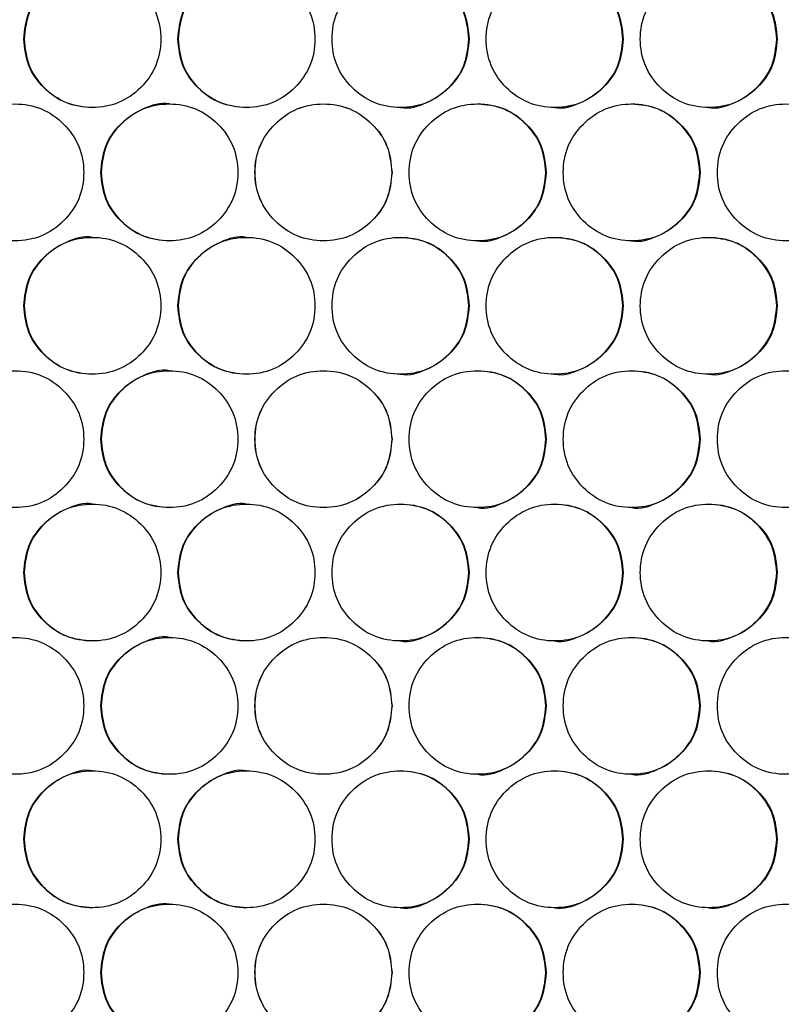
# Model space of a CAD drawing. Units: millimetres. Extents: x -732 to 1665, y -1450 to 887.
# Drawn here: x 150 to 217, y -634 to -548 of the extents above; entities that cross this region are included whole.
import ezdxf

# ---------------------------------------------------------------- set-up
doc = ezdxf.new("R2010")
doc.units = ezdxf.units.MM

msp = doc.modelspace()

# ---------------------------------------------------------------- linework, layer by layer
at = {"color": 7, "linetype": 'Continuous', "lineweight": 25}
for points, knots in [([(150.728, -549.345), (150.808, -550.134), (150.969, -551.714), (152.397, -553.685), (154.356, -555.065), (156.731, -555.484), (159.101, -555.065), (161.075, -553.686), (162.455, -551.714), (162.874, -549.345), (162.455, -546.975), (161.075, -545.003), (159.102, -543.624), (156.731, -543.205), (154.357, -543.624), (152.397, -545.004), (150.97, -546.975), (150.809, -548.555), (150.728, -549.345)], [0, 0, 0, 0, 0.062455, 0.124925, 0.187469, 0.249979, 0.312535, 0.375033, 0.437539, 0.499987, 0.562484, 0.624942, 0.68749, 0.749996, 0.812559, 0.875051, 0.937535, 1, 1, 1, 1]), ([(156.758, -543.345), (156.757, -543.345), (155.989, -543.2), (154.374, -543.691), (152.429, -544.986), (151.002, -546.98), (150.841, -548.556), (150.76, -549.345)], [0, 0, 0, 0, 0.000189, 0.250247, 0.500105, 0.750049, 1, 1, 1, 1]), ([(164.235, -549.345), (164.316, -550.134), (164.476, -551.714), (165.904, -553.685), (167.864, -555.065), (170.239, -555.484), (172.609, -555.065), (174.583, -553.686), (175.963, -551.714), (176.382, -549.345), (175.963, -546.975), (174.583, -545.003), (172.61, -543.624), (170.239, -543.205), (167.865, -543.624), (165.904, -545.004), (164.478, -546.975), (164.316, -548.555), (164.235, -549.345)], [0, 0, 0, 0, 0.062455, 0.124925, 0.187469, 0.249979, 0.312535, 0.375033, 0.437539, 0.499987, 0.562483, 0.624942, 0.68749, 0.749996, 0.812559, 0.875051, 0.937535, 1, 1, 1, 1]), ([(170.249, -543.345), (170.249, -543.345), (169.479, -543.201), (167.865, -543.69), (165.92, -544.986), (164.492, -546.98), (164.331, -548.556), (164.251, -549.345)], [0, 0, 0, 0, 0.000191, 0.250247, 0.500106, 0.750049, 1, 1, 1, 1]), ([(189.751, -549.345), (189.67, -548.555), (189.509, -546.976), (188.082, -545.004), (186.122, -543.624), (183.747, -543.205), (181.376, -543.624), (179.403, -545.003), (178.023, -546.975), (177.604, -549.345), (178.023, -551.714), (179.403, -553.686), (181.376, -555.065), (183.747, -555.484), (186.121, -555.065), (188.081, -553.686), (189.508, -551.714), (189.67, -550.134), (189.751, -549.345)], [0, 0, 0, 0, 0.062454, 0.124925, 0.187469, 0.249979, 0.312534, 0.375032, 0.437538, 0.499987, 0.562483, 0.624941, 0.687489, 0.749995, 0.812558, 0.87505, 0.937535, 1, 1, 1, 1]), ([(189.735, -549.345), (189.655, -548.554), (189.494, -546.974), (188.068, -545.014), (186.111, -543.587), (184.53, -543.425), (183.74, -543.345)], [0, 0, 0, 0, 0.250002, 0.499988, 0.750148, 1, 1, 1, 1]), ([(203.258, -549.345), (203.177, -548.555), (203.017, -546.976), (201.589, -545.004), (199.629, -543.624), (197.254, -543.205), (194.884, -543.624), (192.911, -545.003), (191.531, -546.975), (191.112, -549.345), (191.531, -551.714), (192.911, -553.686), (194.884, -555.065), (197.255, -555.484), (199.629, -555.065), (201.589, -553.686), (203.015, -551.714), (203.177, -550.134), (203.258, -549.345)], [0, 0, 0, 0, 0.062454, 0.124925, 0.187469, 0.249979, 0.312534, 0.375032, 0.437538, 0.499987, 0.562483, 0.624941, 0.687489, 0.749995, 0.812558, 0.87505, 0.937534, 1, 1, 1, 1]), ([(203.226, -549.345), (203.145, -548.554), (202.985, -546.974), (201.559, -545.014), (199.602, -543.587), (198.021, -543.425), (197.232, -543.345)], [0, 0, 0, 0, 0.250002, 0.499988, 0.750148, 1, 1, 1, 1]), ([(216.763, -549.345), (216.683, -548.555), (216.522, -546.976), (215.095, -545.004), (213.135, -543.624), (210.761, -543.205), (208.391, -543.624), (206.418, -545.003), (205.038, -546.975), (204.619, -549.345), (205.038, -551.714), (206.418, -553.686), (208.391, -555.065), (210.761, -555.484), (213.135, -555.065), (215.095, -553.686), (216.521, -551.714), (216.683, -550.134), (216.763, -549.345)], [0, 0, 0, 0, 0.062454, 0.124925, 0.187469, 0.249979, 0.312534, 0.375032, 0.437538, 0.499987, 0.562483, 0.624941, 0.687489, 0.749995, 0.812558, 0.87505, 0.937534, 1, 1, 1, 1]), ([(216.714, -549.345), (216.634, -548.554), (216.473, -546.974), (215.048, -545.014), (213.091, -543.587), (211.511, -543.425), (210.721, -543.345)], [0, 0, 0, 0, 0.250002, 0.499987, 0.750148, 1, 1, 1, 1]), ([(150.76, -549.345), (150.841, -550.135), (151.001, -551.716), (152.427, -553.675), (154.384, -555.102), (155.964, -555.264), (156.754, -555.344)], [0, 0, 0, 0, 0.250004, 0.499986, 0.750148, 1, 1, 1, 1]), ([(164.251, -549.345), (164.331, -550.135), (164.492, -551.716), (165.917, -553.675), (167.875, -555.102), (169.455, -555.264), (170.245, -555.344)], [0, 0, 0, 0, 0.2500044, 0.4999867, 0.7501483, 1, 1, 1, 1]), ([(183.737, -555.344), (183.737, -555.344), (184.506, -555.489), (186.121, -554.998), (188.066, -553.703), (189.493, -551.709), (189.654, -550.133), (189.735, -549.345)], [0, 0, 0, 0, 0.000189, 0.250246, 0.500104, 0.750047, 1, 1, 1, 1]), ([(197.228, -555.344), (197.228, -555.344), (197.997, -555.488), (199.611, -554.999), (201.556, -553.703), (202.984, -551.709), (203.145, -550.133), (203.226, -549.345)], [0, 0, 0, 0, 0.000191, 0.250247, 0.500104, 0.750047, 1, 1, 1, 1]), ([(210.718, -555.344), (210.718, -555.344), (211.487, -555.488), (213.101, -554.999), (215.045, -553.703), (216.473, -551.709), (216.634, -550.133), (216.714, -549.345)], [0, 0, 0, 0, 0.000191, 0.250248, 0.500105, 0.750047, 1, 1, 1, 1]), ([(163.503, -555.034), (163.503, -555.033), (162.734, -554.89), (161.12, -555.379), (159.175, -556.675), (157.747, -558.669), (157.586, -560.245), (157.505, -561.033)], [0, 0, 0, 0, 0.000191, 0.250247, 0.500104, 0.750047, 1, 1, 1, 1]), ([(143.975, -561.033), (144.055, -561.823), (144.216, -563.402), (145.644, -565.374), (147.603, -566.754), (149.978, -567.173), (152.348, -566.754), (154.321, -565.374), (155.701, -563.403), (156.12, -561.033), (155.701, -558.664), (154.321, -556.692), (152.348, -555.312), (149.978, -554.894), (147.604, -555.313), (145.644, -556.692), (144.217, -558.664), (144.056, -560.244), (143.975, -561.033)], [0, 0, 0, 0, 0.062454, 0.124925, 0.187469, 0.249978, 0.312534, 0.375032, 0.437538, 0.499986, 0.562483, 0.624941, 0.687489, 0.749995, 0.812558, 0.87505, 0.937535, 1, 1, 1, 1]), ([(157.481, -561.033), (157.562, -561.823), (157.723, -563.402), (159.15, -565.374), (161.11, -566.754), (163.485, -567.173), (165.855, -566.754), (167.829, -565.374), (169.209, -563.403), (169.628, -561.033), (169.209, -558.664), (167.829, -556.692), (165.856, -555.312), (163.485, -554.894), (161.111, -555.313), (159.15, -556.692), (157.724, -558.664), (157.562, -560.244), (157.481, -561.033)], [0, 0, 0, 0, 0.062454, 0.124925, 0.187469, 0.249979, 0.312534, 0.375032, 0.437538, 0.499987, 0.562483, 0.624941, 0.687489, 0.749995, 0.812558, 0.87505, 0.937535, 1, 1, 1, 1]), ([(182.997, -561.033), (182.916, -560.244), (182.755, -558.664), (181.327, -556.693), (179.368, -555.313), (176.992, -554.894), (174.622, -555.312), (172.649, -556.692), (171.269, -558.664), (170.849, -561.033), (171.268, -563.402), (172.649, -565.374), (174.622, -566.754), (176.993, -567.173), (179.367, -566.754), (181.327, -565.374), (182.754, -563.402), (182.916, -561.823), (182.997, -561.033)], [0, 0, 0, 0, 0.062455, 0.124925, 0.187469, 0.24998, 0.312535, 0.375033, 0.437539, 0.499987, 0.562483, 0.624942, 0.68749, 0.749996, 0.812559, 0.875051, 0.937535, 1, 1, 1, 1]), ([(182.989, -561.033), (182.909, -560.244), (182.748, -558.665), (181.323, -556.693), (179.365, -555.313), (176.992, -554.894), (174.625, -555.312), (172.654, -556.692), (171.276, -558.664), (170.857, -561.033), (171.275, -563.402), (172.654, -565.374), (174.624, -566.754), (176.993, -567.173), (179.365, -566.754), (181.322, -565.374), (182.747, -563.402), (182.908, -561.823), (182.989, -561.033)], [0, 0, 0, 0, 0.062491, 0.124975, 0.187505, 0.24998, 0.312499, 0.374983, 0.437503, 0.499987, 0.562519, 0.624992, 0.687525, 0.749996, 0.812523, 0.875001, 0.937499, 1, 1, 1, 1]), ([(196.504, -561.033), (196.424, -560.244), (196.263, -558.664), (194.835, -556.693), (192.876, -555.313), (190.501, -554.894), (188.13, -555.312), (186.157, -556.692), (184.777, -558.664), (184.358, -561.033), (184.777, -563.402), (186.157, -565.374), (188.13, -566.754), (190.501, -567.173), (192.875, -566.754), (194.835, -565.374), (196.262, -563.402), (196.424, -561.823), (196.504, -561.033)], [0, 0, 0, 0, 0.0624547, 0.1249255, 0.1874694, 0.2499793, 0.3125347, 0.3750329, 0.4375389, 0.4999872, 0.5624835, 0.6249421, 0.6874897, 0.7499962, 0.8125593, 0.8750507, 0.9375352, 1, 1, 1, 1]), ([(196.48, -561.033), (196.4, -560.243), (196.239, -558.662), (194.814, -556.703), (192.857, -555.276), (191.276, -555.114), (190.486, -555.033)], [0, 0, 0, 0, 0.250004, 0.499986, 0.750148, 1, 1, 1, 1]), ([(210.011, -561.033), (209.931, -560.244), (209.77, -558.664), (208.342, -556.693), (206.383, -555.313), (204.008, -554.894), (201.638, -555.312), (199.665, -556.692), (198.285, -558.664), (197.866, -561.033), (198.285, -563.402), (199.665, -565.374), (201.637, -566.754), (204.008, -567.173), (206.382, -566.754), (208.342, -565.374), (209.768, -563.402), (209.93, -561.823), (210.011, -561.033)], [0, 0, 0, 0, 0.062455, 0.124925, 0.18747, 0.249979, 0.312535, 0.375033, 0.437539, 0.499987, 0.562483, 0.624942, 0.68749, 0.749996, 0.812559, 0.875051, 0.937535, 1, 1, 1, 1]), ([(209.97, -561.033), (209.89, -560.243), (209.729, -558.662), (208.304, -556.703), (206.347, -555.276), (204.766, -555.114), (203.977, -555.033)], [0, 0, 0, 0, 0.250005, 0.499987, 0.750149, 1, 1, 1, 1]), ([(223.515, -561.033), (223.435, -560.244), (223.274, -558.664), (221.847, -556.693), (219.888, -555.313), (217.513, -554.894), (215.144, -555.312), (213.171, -556.692), (211.791, -558.664), (211.372, -561.033), (211.791, -563.402), (213.171, -565.374), (215.143, -566.754), (217.513, -567.173), (219.887, -566.754), (221.847, -565.374), (223.273, -563.402), (223.434, -561.823), (223.515, -561.033)], [0, 0, 0, 0, 0.062455, 0.124925, 0.18747, 0.249979, 0.312535, 0.375033, 0.437539, 0.499987, 0.562483, 0.624942, 0.68749, 0.749996, 0.812559, 0.875051, 0.937535, 1, 1, 1, 1]), ([(157.505, -561.033), (157.586, -561.824), (157.746, -563.404), (159.172, -565.363), (161.129, -566.791), (162.71, -566.952), (163.5, -567.033)], [0, 0, 0, 0, 0.250002, 0.499985, 0.750148, 1, 1, 1, 1]), ([(190.482, -567.033), (190.483, -567.033), (191.252, -567.178), (192.866, -566.687), (194.811, -565.392), (196.239, -563.397), (196.4, -561.821), (196.48, -561.033)], [0, 0, 0, 0, 0.000189, 0.250248, 0.500106, 0.75005, 1, 1, 1, 1]), ([(203.973, -567.033), (203.973, -567.033), (204.742, -567.176), (206.356, -566.687), (208.301, -565.391), (209.729, -563.397), (209.89, -561.821), (209.97, -561.033)], [0, 0, 0, 0, 0.0001907, 0.2502479, 0.5001054, 0.7500496, 1, 1, 1, 1]), ([(150.728, -572.725), (150.808, -573.514), (150.969, -575.094), (152.397, -577.065), (154.356, -578.445), (156.731, -578.864), (159.101, -578.445), (161.075, -577.066), (162.455, -575.094), (162.874, -572.725), (162.455, -570.355), (161.075, -568.383), (159.102, -567.004), (156.731, -566.585), (154.357, -567.004), (152.397, -568.384), (150.97, -570.356), (150.809, -571.935), (150.728, -572.725)], [0, 0, 0, 0, 0.062455, 0.124925, 0.187469, 0.249979, 0.312534, 0.375032, 0.437539, 0.499987, 0.562483, 0.624941, 0.68749, 0.749996, 0.812559, 0.87505, 0.937535, 1, 1, 1, 1]), ([(156.758, -566.725), (156.757, -566.725), (155.989, -566.58), (154.374, -567.071), (152.429, -568.366), (151.002, -570.36), (150.841, -571.937), (150.76, -572.725)], [0, 0, 0, 0, 0.000189, 0.250246, 0.500104, 0.75005, 1, 1, 1, 1]), ([(164.235, -572.725), (164.316, -573.514), (164.476, -575.094), (165.904, -577.065), (167.864, -578.445), (170.239, -578.864), (172.609, -578.445), (174.583, -577.066), (175.963, -575.094), (176.382, -572.725), (175.963, -570.355), (174.583, -568.383), (172.61, -567.004), (170.239, -566.585), (167.865, -567.004), (165.904, -568.384), (164.478, -570.356), (164.316, -571.935), (164.235, -572.725)], [0, 0, 0, 0, 0.0624546, 0.1249253, 0.1874688, 0.2499789, 0.3125343, 0.3750323, 0.4375389, 0.4999872, 0.5624834, 0.6249413, 0.6874896, 0.7499957, 0.8125588, 0.8750502, 0.9375354, 1, 1, 1, 1]), ([(170.249, -566.725), (170.249, -566.725), (169.479, -566.581), (167.865, -567.07), (165.92, -568.366), (164.492, -570.36), (164.331, -571.936), (164.251, -572.725)], [0, 0, 0, 0, 0.000191, 0.250246, 0.500104, 0.75005, 1, 1, 1, 1]), ([(189.751, -572.725), (189.67, -571.935), (189.509, -570.356), (188.082, -568.384), (186.122, -567.004), (183.747, -566.585), (181.376, -567.004), (179.403, -568.383), (178.023, -570.355), (177.604, -572.725), (178.023, -575.094), (179.403, -577.066), (181.376, -578.445), (183.747, -578.864), (186.121, -578.445), (188.082, -577.066), (189.508, -575.094), (189.67, -573.514), (189.751, -572.725)], [0, 0, 0, 0, 0.062455, 0.124925, 0.187469, 0.249979, 0.312534, 0.375032, 0.437539, 0.499986, 0.562483, 0.624941, 0.68749, 0.749995, 0.812559, 0.87505, 0.937535, 1, 1, 1, 1]), ([(189.735, -572.725), (189.655, -571.934), (189.494, -570.354), (188.068, -568.394), (186.111, -566.967), (184.53, -566.805), (183.74, -566.725)], [0, 0, 0, 0, 0.2500048, 0.4999872, 0.7501488, 1, 1, 1, 1]), ([(203.258, -572.725), (203.177, -571.935), (203.017, -570.356), (201.589, -568.384), (199.629, -567.004), (197.254, -566.585), (194.884, -567.004), (192.911, -568.383), (191.531, -570.355), (191.112, -572.725), (191.531, -575.094), (192.911, -577.066), (194.884, -578.445), (197.255, -578.864), (199.629, -578.445), (201.589, -577.066), (203.015, -575.094), (203.177, -573.514), (203.258, -572.725)], [0, 0, 0, 0, 0.062455, 0.124925, 0.187469, 0.249979, 0.312535, 0.375033, 0.437539, 0.499987, 0.562484, 0.624941, 0.68749, 0.749996, 0.812559, 0.87505, 0.937535, 1, 1, 1, 1]), ([(203.226, -572.725), (203.145, -571.934), (202.985, -570.354), (201.559, -568.394), (199.602, -566.967), (198.021, -566.805), (197.232, -566.725)], [0, 0, 0, 0, 0.250005, 0.499987, 0.750149, 1, 1, 1, 1]), ([(216.763, -572.725), (216.683, -571.935), (216.522, -570.356), (215.095, -568.384), (213.135, -567.004), (210.761, -566.585), (208.391, -567.004), (206.418, -568.383), (205.038, -570.355), (204.619, -572.725), (205.038, -575.094), (206.418, -577.066), (208.391, -578.445), (210.761, -578.864), (213.135, -578.445), (215.095, -577.066), (216.521, -575.094), (216.683, -573.514), (216.763, -572.725)], [0, 0, 0, 0, 0.062455, 0.124925, 0.187469, 0.249979, 0.312535, 0.375032, 0.437539, 0.499987, 0.562484, 0.624941, 0.68749, 0.749995, 0.812559, 0.87505, 0.937535, 1, 1, 1, 1]), ([(216.714, -572.725), (216.634, -571.934), (216.473, -570.354), (215.048, -568.394), (213.091, -566.967), (211.511, -566.805), (210.721, -566.725)], [0, 0, 0, 0, 0.250004, 0.499987, 0.750149, 1, 1, 1, 1]), ([(150.76, -572.725), (150.841, -573.515), (151.001, -575.096), (152.427, -577.055), (154.384, -578.482), (155.964, -578.644), (156.754, -578.724)], [0, 0, 0, 0, 0.250005, 0.499987, 0.750147, 1, 1, 1, 1]), ([(164.251, -572.725), (164.331, -573.515), (164.492, -575.096), (165.917, -577.055), (167.875, -578.482), (169.455, -578.644), (170.245, -578.724)], [0, 0, 0, 0, 0.250005, 0.499988, 0.750148, 1, 1, 1, 1]), ([(183.737, -578.724), (183.737, -578.724), (184.506, -578.869), (186.121, -578.378), (188.066, -577.083), (189.493, -575.089), (189.654, -573.513), (189.735, -572.725)], [0, 0, 0, 0, 0.000189, 0.250246, 0.500104, 0.75005, 1, 1, 1, 1]), ([(197.228, -578.724), (197.228, -578.724), (197.997, -578.868), (199.611, -578.379), (201.556, -577.083), (202.984, -575.089), (203.145, -573.513), (203.226, -572.725)], [0, 0, 0, 0, 0.000191, 0.250247, 0.500104, 0.75005, 1, 1, 1, 1]), ([(210.718, -578.724), (210.718, -578.724), (211.487, -578.868), (213.101, -578.379), (215.045, -577.083), (216.473, -575.089), (216.634, -573.513), (216.714, -572.725)], [0, 0, 0, 0, 0.000191, 0.250248, 0.500105, 0.75005, 1, 1, 1, 1]), ([(143.975, -584.413), (144.055, -585.203), (144.216, -586.782), (145.644, -588.754), (147.603, -590.134), (149.978, -590.553), (152.348, -590.134), (154.321, -588.754), (155.701, -586.783), (156.12, -584.413), (155.701, -582.044), (154.321, -580.072), (152.348, -578.693), (149.978, -578.274), (147.604, -578.693), (145.644, -580.072), (144.217, -582.044), (144.056, -583.624), (143.975, -584.413)], [0, 0, 0, 0, 0.062455, 0.124925, 0.187469, 0.249979, 0.312534, 0.375033, 0.437539, 0.499987, 0.562484, 0.624942, 0.68749, 0.749996, 0.812559, 0.87505, 0.937535, 1, 1, 1, 1]), ([(157.481, -584.413), (157.562, -585.203), (157.723, -586.782), (159.15, -588.754), (161.11, -590.134), (163.485, -590.553), (165.855, -590.134), (167.829, -588.754), (169.209, -586.783), (169.628, -584.413), (169.209, -582.044), (167.829, -580.072), (165.856, -578.693), (163.485, -578.274), (161.111, -578.693), (159.15, -580.072), (157.724, -582.044), (157.562, -583.624), (157.481, -584.413)], [0, 0, 0, 0, 0.062455, 0.124925, 0.187469, 0.249979, 0.312535, 0.375033, 0.437539, 0.499987, 0.562484, 0.624942, 0.68749, 0.749996, 0.812559, 0.87505, 0.937535, 1, 1, 1, 1]), ([(163.503, -578.414), (163.503, -578.413), (162.734, -578.27), (161.12, -578.759), (159.175, -580.055), (157.747, -582.049), (157.586, -583.625), (157.505, -584.413)], [0, 0, 0, 0, 0.0001907, 0.2502476, 0.5001034, 0.7500495, 1, 1, 1, 1]), ([(182.997, -584.413), (182.916, -583.624), (182.755, -582.044), (181.327, -580.073), (179.368, -578.693), (176.992, -578.274), (174.622, -578.692), (172.649, -580.072), (171.269, -582.044), (170.849, -584.413), (171.268, -586.782), (172.649, -588.754), (174.622, -590.134), (176.993, -590.553), (179.367, -590.134), (181.327, -588.754), (182.754, -586.782), (182.916, -585.203), (182.997, -584.413)], [0, 0, 0, 0, 0.062455, 0.124925, 0.187469, 0.249979, 0.312534, 0.375032, 0.437538, 0.499987, 0.562483, 0.624941, 0.687489, 0.749995, 0.812559, 0.87505, 0.937534, 1, 1, 1, 1]), ([(182.989, -584.413), (182.909, -583.624), (182.748, -582.045), (181.323, -580.073), (179.365, -578.693), (176.992, -578.274), (174.625, -578.693), (172.654, -580.072), (171.276, -582.044), (170.857, -584.413), (171.275, -586.782), (172.654, -588.754), (174.624, -590.134), (176.993, -590.553), (179.365, -590.134), (181.322, -588.754), (182.747, -586.782), (182.908, -585.203), (182.989, -584.413)], [0, 0, 0, 0, 0.062491, 0.124975, 0.187505, 0.249979, 0.312498, 0.374982, 0.437502, 0.499987, 0.562519, 0.624991, 0.687525, 0.749995, 0.812523, 0.875, 0.937499, 1, 1, 1, 1]), ([(196.504, -584.413), (196.424, -583.624), (196.263, -582.044), (194.835, -580.073), (192.876, -578.693), (190.501, -578.274), (188.13, -578.692), (186.157, -580.072), (184.777, -582.044), (184.358, -584.413), (184.777, -586.782), (186.157, -588.754), (188.13, -590.134), (190.501, -590.553), (192.875, -590.134), (194.835, -588.754), (196.262, -586.782), (196.424, -585.203), (196.504, -584.413)], [0, 0, 0, 0, 0.062455, 0.124925, 0.187469, 0.249979, 0.312534, 0.375032, 0.437538, 0.499987, 0.562483, 0.624941, 0.687489, 0.749995, 0.812559, 0.87505, 0.937534, 1, 1, 1, 1]), ([(196.48, -584.413), (196.4, -583.623), (196.239, -582.042), (194.814, -580.083), (192.857, -578.656), (191.276, -578.494), (190.486, -578.413)], [0, 0, 0, 0, 0.250005, 0.499987, 0.750147, 1, 1, 1, 1]), ([(210.011, -584.413), (209.931, -583.624), (209.77, -582.044), (208.342, -580.073), (206.383, -578.693), (204.008, -578.274), (201.638, -578.692), (199.665, -580.072), (198.285, -582.044), (197.866, -584.413), (198.285, -586.782), (199.665, -588.754), (201.637, -590.134), (204.008, -590.553), (206.382, -590.134), (208.342, -588.754), (209.768, -586.782), (209.93, -585.203), (210.011, -584.413)], [0, 0, 0, 0, 0.062455, 0.124925, 0.187469, 0.249979, 0.312534, 0.375032, 0.437538, 0.499987, 0.562483, 0.624941, 0.687489, 0.749995, 0.812558, 0.87505, 0.937535, 1, 1, 1, 1]), ([(209.97, -584.413), (209.89, -583.623), (209.729, -582.042), (208.304, -580.083), (206.347, -578.656), (204.766, -578.494), (203.977, -578.413)], [0, 0, 0, 0, 0.250005, 0.499988, 0.750149, 1, 1, 1, 1]), ([(223.515, -584.413), (223.435, -583.624), (223.274, -582.044), (221.847, -580.073), (219.888, -578.693), (217.513, -578.274), (215.144, -578.692), (213.171, -580.072), (211.791, -582.044), (211.372, -584.413), (211.791, -586.782), (213.171, -588.754), (215.143, -590.134), (217.513, -590.553), (219.887, -590.134), (221.847, -588.754), (223.273, -586.782), (223.434, -585.203), (223.515, -584.413)], [0, 0, 0, 0, 0.0624546, 0.1249254, 0.187469, 0.2499788, 0.3125343, 0.3750324, 0.4375384, 0.4999867, 0.5624829, 0.6249409, 0.6874889, 0.7499951, 0.8125585, 0.87505, 0.9375345, 1, 1, 1, 1]), ([(157.505, -584.413), (157.586, -585.204), (157.746, -586.784), (159.172, -588.743), (161.129, -590.171), (162.71, -590.332), (163.5, -590.413)], [0, 0, 0, 0, 0.250005, 0.499987, 0.75015, 1, 1, 1, 1]), ([(190.482, -590.413), (190.483, -590.413), (191.249, -590.57), (192.867, -590.061), (194.811, -588.773), (196.239, -586.777), (196.4, -585.201), (196.48, -584.413)], [0, 0, 0, 0, 0.00019, 0.250248, 0.500104, 0.750047, 1, 1, 1, 1]), ([(203.973, -590.413), (203.973, -590.413), (204.74, -590.569), (206.358, -590.062), (208.301, -588.773), (209.729, -586.777), (209.89, -585.201), (209.97, -584.413)], [0, 0, 0, 0, 0.000191, 0.250248, 0.500104, 0.750047, 1, 1, 1, 1]), ([(150.728, -596.105), (150.808, -596.894), (150.969, -598.474), (152.397, -600.445), (154.356, -601.825), (156.731, -602.244), (159.101, -601.825), (161.075, -600.446), (162.455, -598.474), (162.874, -596.105), (162.455, -593.735), (161.075, -591.763), (159.102, -590.384), (156.731, -589.965), (154.357, -590.384), (152.397, -591.764), (150.97, -593.735), (150.809, -595.315), (150.728, -596.105)], [0, 0, 0, 0, 0.062455, 0.124926, 0.18747, 0.24998, 0.312535, 0.375033, 0.43754, 0.499987, 0.562484, 0.624942, 0.68749, 0.749996, 0.812559, 0.875051, 0.937535, 1, 1, 1, 1]), ([(156.758, -590.105), (156.757, -590.105), (155.989, -589.96), (154.374, -590.451), (152.429, -591.746), (151.002, -593.74), (150.841, -595.316), (150.76, -596.105)], [0, 0, 0, 0, 0.000189, 0.250247, 0.500105, 0.750049, 1, 1, 1, 1]), ([(164.235, -596.105), (164.316, -596.894), (164.476, -598.474), (165.904, -600.445), (167.864, -601.825), (170.239, -602.244), (172.609, -601.825), (174.583, -600.446), (175.963, -598.474), (176.382, -596.105), (175.963, -593.735), (174.583, -591.763), (172.61, -590.384), (170.239, -589.965), (167.865, -590.384), (165.904, -591.764), (164.478, -593.735), (164.316, -595.315), (164.235, -596.105)], [0, 0, 0, 0, 0.062455, 0.124925, 0.18747, 0.24998, 0.312535, 0.375033, 0.43754, 0.499987, 0.562484, 0.624942, 0.68749, 0.749996, 0.81256, 0.875051, 0.937535, 1, 1, 1, 1]), ([(170.249, -590.105), (170.249, -590.105), (169.479, -589.961), (167.865, -590.45), (165.92, -591.746), (164.492, -593.74), (164.331, -595.316), (164.251, -596.105)], [0, 0, 0, 0, 0.000191, 0.250247, 0.500106, 0.750049, 1, 1, 1, 1]), ([(189.751, -596.105), (189.67, -595.315), (189.509, -593.736), (188.082, -591.764), (186.122, -590.384), (183.747, -589.965), (181.376, -590.384), (179.403, -591.763), (178.023, -593.735), (177.604, -596.105), (178.023, -598.474), (179.403, -600.446), (181.376, -601.825), (183.747, -602.244), (186.121, -601.825), (188.081, -600.446), (189.508, -598.474), (189.67, -596.894), (189.751, -596.105)], [0, 0, 0, 0, 0.062454, 0.124925, 0.187469, 0.249979, 0.312534, 0.375032, 0.437538, 0.499986, 0.562483, 0.624941, 0.687489, 0.749995, 0.812558, 0.875049, 0.937534, 1, 1, 1, 1]), ([(189.735, -596.105), (189.655, -595.314), (189.494, -593.734), (188.068, -591.774), (186.111, -590.347), (184.53, -590.185), (183.74, -590.105)], [0, 0, 0, 0, 0.250002, 0.499988, 0.750148, 1, 1, 1, 1]), ([(203.258, -596.105), (203.177, -595.315), (203.017, -593.736), (201.589, -591.764), (199.629, -590.384), (197.254, -589.965), (194.884, -590.384), (192.911, -591.763), (191.531, -593.735), (191.112, -596.105), (191.531, -598.474), (192.911, -600.446), (194.884, -601.825), (197.255, -602.244), (199.629, -601.825), (201.589, -600.446), (203.015, -598.474), (203.177, -596.894), (203.258, -596.105)], [0, 0, 0, 0, 0.062454, 0.124925, 0.187469, 0.249979, 0.312534, 0.375032, 0.437538, 0.499986, 0.562483, 0.624941, 0.687489, 0.749995, 0.812558, 0.875049, 0.937534, 1, 1, 1, 1]), ([(203.226, -596.105), (203.145, -595.314), (202.985, -593.734), (201.559, -591.774), (199.602, -590.347), (198.021, -590.185), (197.232, -590.105)], [0, 0, 0, 0, 0.250002, 0.499988, 0.750148, 1, 1, 1, 1]), ([(216.763, -596.105), (216.683, -595.315), (216.522, -593.736), (215.095, -591.764), (213.135, -590.384), (210.761, -589.965), (208.391, -590.384), (206.418, -591.763), (205.038, -593.735), (204.619, -596.105), (205.038, -598.474), (206.418, -600.446), (208.391, -601.825), (210.761, -602.244), (213.135, -601.825), (215.095, -600.446), (216.521, -598.474), (216.683, -596.894), (216.763, -596.105)], [0, 0, 0, 0, 0.062454, 0.124925, 0.187469, 0.249979, 0.312534, 0.375032, 0.437538, 0.499987, 0.562483, 0.624941, 0.687489, 0.749995, 0.812558, 0.875049, 0.937534, 1, 1, 1, 1]), ([(216.714, -596.105), (216.634, -595.314), (216.473, -593.734), (215.048, -591.774), (213.091, -590.347), (211.511, -590.185), (210.721, -590.105)], [0, 0, 0, 0, 0.250002, 0.499987, 0.750148, 1, 1, 1, 1]), ([(150.76, -596.105), (150.841, -596.895), (151.001, -598.476), (152.427, -600.435), (154.384, -601.862), (155.964, -602.024), (156.754, -602.104)], [0, 0, 0, 0, 0.250007, 0.499986, 0.750149, 1, 1, 1, 1]), ([(164.251, -596.105), (164.331, -596.895), (164.492, -598.476), (165.917, -600.435), (167.875, -601.862), (169.455, -602.024), (170.245, -602.104)], [0, 0, 0, 0, 0.250007, 0.499987, 0.75015, 1, 1, 1, 1]), ([(183.737, -602.104), (183.737, -602.104), (184.508, -602.236), (186.12, -601.764), (188.066, -600.461), (189.493, -598.469), (189.654, -596.893), (189.735, -596.105)], [0, 0, 0, 0, 0.000189, 0.250244, 0.500102, 0.750044, 1, 1, 1, 1]), ([(197.228, -602.104), (197.228, -602.104), (198, -602.235), (199.61, -601.765), (201.557, -600.461), (202.984, -598.469), (203.145, -596.893), (203.226, -596.105)], [0, 0, 0, 0, 0.00019, 0.250245, 0.500102, 0.750044, 1, 1, 1, 1]), ([(210.718, -602.104), (210.718, -602.104), (211.489, -602.235), (213.1, -601.765), (215.046, -600.461), (216.473, -598.469), (216.634, -596.893), (216.714, -596.105)], [0, 0, 0, 0, 0.00019, 0.250246, 0.500102, 0.750044, 1, 1, 1, 1]), ([(143.975, -607.793), (144.055, -608.583), (144.216, -610.162), (145.644, -612.134), (147.603, -613.514), (149.978, -613.933), (152.348, -613.514), (154.321, -612.134), (155.701, -610.163), (156.12, -607.793), (155.701, -605.424), (154.321, -603.452), (152.348, -602.073), (149.978, -601.654), (147.604, -602.073), (145.644, -603.452), (144.217, -605.424), (144.056, -607.004), (143.975, -607.793)], [0, 0, 0, 0, 0.062456, 0.124926, 0.18747, 0.249979, 0.312535, 0.375033, 0.437539, 0.499987, 0.562483, 0.624942, 0.68749, 0.749996, 0.812559, 0.87505, 0.937535, 1, 1, 1, 1]), ([(157.481, -607.793), (157.562, -608.583), (157.723, -610.162), (159.15, -612.134), (161.11, -613.514), (163.485, -613.933), (165.855, -613.514), (167.829, -612.134), (169.209, -610.163), (169.628, -607.793), (169.209, -605.424), (167.829, -603.452), (165.856, -602.073), (163.485, -601.654), (161.111, -602.073), (159.15, -603.452), (157.724, -605.424), (157.562, -607.004), (157.481, -607.793)], [0, 0, 0, 0, 0.062455, 0.124925, 0.18747, 0.24998, 0.312535, 0.375033, 0.437539, 0.499987, 0.562483, 0.624943, 0.68749, 0.749996, 0.812559, 0.875051, 0.937535, 1, 1, 1, 1]), ([(163.503, -601.794), (163.503, -601.793), (162.736, -601.637), (161.118, -602.145), (159.175, -603.433), (157.747, -605.429), (157.586, -607.005), (157.505, -607.793)], [0, 0, 0, 0, 0.000191, 0.250248, 0.500106, 0.750049, 1, 1, 1, 1]), ([(182.997, -607.793), (182.916, -607.004), (182.755, -605.424), (181.327, -603.453), (179.368, -602.073), (176.992, -601.654), (174.622, -602.072), (172.649, -603.452), (171.269, -605.424), (170.849, -607.793), (171.268, -610.162), (172.649, -612.134), (174.622, -613.514), (176.993, -613.933), (179.367, -613.514), (181.327, -612.134), (182.754, -610.162), (182.916, -608.583), (182.997, -607.793)], [0, 0, 0, 0, 0.062454, 0.124925, 0.187469, 0.249979, 0.312534, 0.375032, 0.437538, 0.499986, 0.562482, 0.62494, 0.687488, 0.749994, 0.812558, 0.875049, 0.937534, 1, 1, 1, 1]), ([(182.989, -607.793), (182.909, -607.004), (182.748, -605.425), (181.323, -603.453), (179.365, -602.073), (176.992, -601.654), (174.625, -602.073), (172.654, -603.452), (171.276, -605.424), (170.857, -607.793), (171.275, -610.162), (172.654, -612.134), (174.624, -613.514), (176.993, -613.933), (179.365, -613.514), (181.322, -612.134), (182.747, -610.162), (182.908, -608.583), (182.989, -607.793)], [0, 0, 0, 0, 0.06249, 0.124975, 0.187505, 0.249979, 0.312498, 0.374982, 0.437502, 0.499986, 0.562518, 0.62499, 0.687524, 0.749994, 0.812522, 0.874999, 0.937498, 1, 1, 1, 1]), ([(196.504, -607.793), (196.424, -607.004), (196.263, -605.424), (194.835, -603.453), (192.876, -602.073), (190.501, -601.654), (188.13, -602.072), (186.157, -603.452), (184.777, -605.424), (184.358, -607.793), (184.777, -610.162), (186.157, -612.134), (188.13, -613.514), (190.501, -613.933), (192.875, -613.514), (194.835, -612.134), (196.262, -610.162), (196.424, -608.583), (196.504, -607.793)], [0, 0, 0, 0, 0.062454, 0.124925, 0.187469, 0.249978, 0.312534, 0.375032, 0.437538, 0.499986, 0.562482, 0.62494, 0.687488, 0.749995, 0.812558, 0.875049, 0.937534, 1, 1, 1, 1]), ([(196.48, -607.793), (196.4, -607.003), (196.239, -605.422), (194.814, -603.463), (192.857, -602.036), (191.276, -601.874), (190.486, -601.793)], [0, 0, 0, 0, 0.250002, 0.499986, 0.750147, 1, 1, 1, 1]), ([(210.011, -607.793), (209.931, -607.004), (209.77, -605.424), (208.342, -603.453), (206.383, -602.073), (204.008, -601.654), (201.638, -602.072), (199.665, -603.452), (198.285, -605.424), (197.866, -607.793), (198.285, -610.162), (199.665, -612.134), (201.637, -613.514), (204.008, -613.933), (206.382, -613.514), (208.342, -612.134), (209.768, -610.162), (209.93, -608.583), (210.011, -607.793)], [0, 0, 0, 0, 0.062454, 0.124925, 0.187469, 0.249979, 0.312534, 0.375032, 0.437538, 0.499986, 0.562482, 0.62494, 0.687488, 0.749994, 0.812558, 0.875049, 0.937534, 1, 1, 1, 1]), ([(209.97, -607.793), (209.89, -607.003), (209.729, -605.422), (208.304, -603.463), (206.347, -602.036), (204.766, -601.874), (203.977, -601.793)], [0, 0, 0, 0, 0.250002, 0.499988, 0.750148, 1, 1, 1, 1]), ([(223.515, -607.793), (223.435, -607.004), (223.274, -605.424), (221.847, -603.453), (219.888, -602.073), (217.513, -601.654), (215.144, -602.072), (213.171, -603.452), (211.791, -605.424), (211.372, -607.793), (211.791, -610.162), (213.171, -612.134), (215.143, -613.514), (217.513, -613.933), (219.887, -613.514), (221.847, -612.134), (223.273, -610.162), (223.434, -608.583), (223.515, -607.793)], [0, 0, 0, 0, 0.062454, 0.124925, 0.187469, 0.249978, 0.312534, 0.375032, 0.437538, 0.499986, 0.562482, 0.62494, 0.687488, 0.749994, 0.812558, 0.875049, 0.937534, 1, 1, 1, 1]), ([(157.505, -607.793), (157.586, -608.584), (157.746, -610.164), (159.172, -612.123), (161.129, -613.551), (162.71, -613.712), (163.5, -613.793)], [0, 0, 0, 0, 0.250007, 0.499986, 0.75015, 1, 1, 1, 1]), ([(190.482, -613.793), (190.483, -613.793), (191.249, -613.95), (192.867, -613.441), (194.811, -612.153), (196.239, -610.157), (196.4, -608.581), (196.48, -607.793)], [0, 0, 0, 0, 0.00019, 0.250247, 0.500103, 0.750045, 1, 1, 1, 1]), ([(203.973, -613.793), (203.973, -613.793), (204.74, -613.949), (206.358, -613.442), (208.301, -612.153), (209.729, -610.157), (209.89, -608.581), (209.97, -607.793)], [0, 0, 0, 0, 0.000191, 0.250247, 0.500103, 0.750045, 1, 1, 1, 1]), ([(150.728, -619.485), (150.808, -620.274), (150.969, -621.854), (152.397, -623.825), (154.356, -625.205), (156.731, -625.624), (159.101, -625.205), (161.075, -623.826), (162.455, -621.854), (162.874, -619.485), (162.455, -617.115), (161.075, -615.143), (159.102, -613.764), (156.731, -613.345), (154.357, -613.764), (152.397, -615.144), (150.97, -617.115), (150.809, -618.695), (150.728, -619.485)], [0, 0, 0, 0, 0.062454, 0.124925, 0.187469, 0.249978, 0.312534, 0.375032, 0.437538, 0.499986, 0.562482, 0.62494, 0.687488, 0.749995, 0.812558, 0.875049, 0.937534, 1, 1, 1, 1]), ([(156.758, -613.485), (156.757, -613.485), (155.991, -613.327), (154.373, -613.837), (152.43, -615.125), (151.002, -617.121), (150.841, -618.697), (150.76, -619.485)], [0, 0, 0, 0, 0.00019, 0.250246, 0.500103, 0.750045, 1, 1, 1, 1]), ([(164.235, -619.485), (164.316, -620.274), (164.476, -621.854), (165.904, -623.825), (167.864, -625.205), (170.239, -625.624), (172.609, -625.205), (174.583, -623.826), (175.963, -621.854), (176.382, -619.485), (175.963, -617.115), (174.583, -615.143), (172.61, -613.764), (170.239, -613.345), (167.865, -613.764), (165.904, -615.144), (164.478, -617.115), (164.316, -618.695), (164.235, -619.485)], [0, 0, 0, 0, 0.062454, 0.124925, 0.187469, 0.249979, 0.312534, 0.375032, 0.437538, 0.499986, 0.562482, 0.62494, 0.687488, 0.749995, 0.812558, 0.875049, 0.937534, 1, 1, 1, 1]), ([(170.249, -613.485), (170.249, -613.485), (169.482, -613.329), (167.864, -613.836), (165.92, -615.125), (164.492, -617.121), (164.331, -618.697), (164.251, -619.485)], [0, 0, 0, 0, 0.000191, 0.250246, 0.500103, 0.750045, 1, 1, 1, 1]), ([(189.751, -619.485), (189.67, -618.695), (189.509, -617.116), (188.082, -615.144), (186.122, -613.764), (183.747, -613.345), (181.376, -613.764), (179.403, -615.143), (178.023, -617.115), (177.604, -619.485), (178.023, -621.854), (179.403, -623.826), (181.376, -625.205), (183.747, -625.624), (186.121, -625.205), (188.081, -623.826), (189.508, -621.854), (189.67, -620.274), (189.751, -619.485)], [0, 0, 0, 0, 0.062455, 0.124926, 0.18747, 0.24998, 0.312535, 0.375033, 0.437539, 0.499987, 0.562483, 0.624942, 0.68749, 0.749996, 0.812559, 0.875051, 0.937535, 1, 1, 1, 1]), ([(189.735, -619.485), (189.655, -618.694), (189.494, -617.114), (188.068, -615.154), (186.111, -613.727), (184.53, -613.565), (183.74, -613.485)], [0, 0, 0, 0, 0.250007, 0.499987, 0.75015, 1, 1, 1, 1]), ([(203.258, -619.485), (203.177, -618.695), (203.017, -617.116), (201.589, -615.144), (199.629, -613.764), (197.254, -613.345), (194.884, -613.764), (192.911, -615.143), (191.531, -617.115), (191.112, -619.485), (191.531, -621.854), (192.911, -623.826), (194.884, -625.205), (197.255, -625.624), (199.629, -625.205), (201.589, -623.826), (203.015, -621.854), (203.177, -620.274), (203.258, -619.485)], [0, 0, 0, 0, 0.062455, 0.124926, 0.18747, 0.24998, 0.312535, 0.375033, 0.437539, 0.499987, 0.562483, 0.624942, 0.68749, 0.749996, 0.812559, 0.875051, 0.937535, 1, 1, 1, 1]), ([(203.226, -619.485), (203.145, -618.694), (202.985, -617.114), (201.559, -615.154), (199.602, -613.727), (198.021, -613.565), (197.232, -613.485)], [0, 0, 0, 0, 0.250007, 0.499987, 0.75015, 1, 1, 1, 1]), ([(216.763, -619.485), (216.683, -618.695), (216.522, -617.116), (215.095, -615.144), (213.135, -613.764), (210.761, -613.345), (208.391, -613.764), (206.418, -615.143), (205.038, -617.115), (204.619, -619.485), (205.038, -621.854), (206.418, -623.826), (208.391, -625.205), (210.761, -625.624), (213.135, -625.205), (215.095, -623.826), (216.521, -621.854), (216.683, -620.274), (216.763, -619.485)], [0, 0, 0, 0, 0.062455, 0.124925, 0.18747, 0.24998, 0.312535, 0.375033, 0.437539, 0.499987, 0.562483, 0.624942, 0.68749, 0.749996, 0.812559, 0.875051, 0.937535, 1, 1, 1, 1]), ([(216.714, -619.485), (216.634, -618.694), (216.473, -617.114), (215.048, -615.154), (213.091, -613.727), (211.511, -613.565), (210.721, -613.485)], [0, 0, 0, 0, 0.250007, 0.499986, 0.75015, 1, 1, 1, 1]), ([(150.76, -619.485), (150.841, -620.275), (151.001, -621.856), (152.427, -623.815), (154.384, -625.242), (155.964, -625.404), (156.754, -625.484)], [0, 0, 0, 0, 0.250002, 0.499987, 0.750147, 1, 1, 1, 1]), ([(164.251, -619.485), (164.331, -620.275), (164.492, -621.856), (165.917, -623.815), (167.875, -625.242), (169.455, -625.404), (170.245, -625.484)], [0, 0, 0, 0, 0.250002, 0.499987, 0.750148, 1, 1, 1, 1]), ([(183.737, -625.484), (183.737, -625.484), (184.504, -625.642), (186.122, -625.132), (188.065, -623.845), (189.493, -621.848), (189.654, -620.273), (189.735, -619.485)], [0, 0, 0, 0, 0.00019, 0.250248, 0.500106, 0.750049, 1, 1, 1, 1]), ([(197.228, -625.484), (197.228, -625.484), (197.995, -625.64), (199.613, -625.133), (201.556, -623.844), (202.984, -621.848), (203.145, -620.273), (203.226, -619.485)], [0, 0, 0, 0, 0.000191, 0.250249, 0.500106, 0.75005, 1, 1, 1, 1]), ([(210.718, -625.484), (210.718, -625.484), (211.485, -625.64), (213.102, -625.133), (215.045, -623.844), (216.473, -621.848), (216.634, -620.273), (216.714, -619.485)], [0, 0, 0, 0, 0.000191, 0.250249, 0.500107, 0.75005, 1, 1, 1, 1]), ([(143.975, -631.173), (144.055, -631.963), (144.216, -633.542), (145.644, -635.514), (147.603, -636.894), (149.978, -637.313), (152.348, -636.894), (154.321, -635.514), (155.701, -633.543), (156.12, -631.173), (155.701, -628.804), (154.321, -626.832), (152.348, -625.452), (149.978, -625.034), (147.604, -625.452), (145.644, -626.832), (144.217, -628.804), (144.056, -630.384), (143.975, -631.173)], [0, 0, 0, 0, 0.062454, 0.124925, 0.187469, 0.249978, 0.312533, 0.375032, 0.437538, 0.499986, 0.562483, 0.624941, 0.687489, 0.749995, 0.812558, 0.875049, 0.937535, 1, 1, 1, 1]), ([(157.481, -631.173), (157.562, -631.963), (157.723, -633.542), (159.15, -635.514), (161.11, -636.894), (163.485, -637.313), (165.855, -636.894), (167.829, -635.514), (169.209, -633.543), (169.628, -631.173), (169.209, -628.804), (167.829, -626.832), (165.856, -625.452), (163.485, -625.034), (161.111, -625.452), (159.15, -626.832), (157.724, -628.804), (157.562, -630.384), (157.481, -631.173)], [0, 0, 0, 0, 0.062454, 0.124925, 0.187469, 0.249979, 0.312534, 0.375032, 0.437538, 0.499987, 0.562483, 0.624941, 0.687489, 0.749995, 0.812558, 0.875049, 0.937535, 1, 1, 1, 1]), ([(163.503, -625.174), (163.503, -625.173), (162.732, -625.043), (161.121, -625.513), (159.174, -626.817), (157.747, -628.809), (157.586, -630.385), (157.505, -631.173)], [0, 0, 0, 0, 0.00019, 0.250245, 0.500102, 0.75005, 1, 1, 1, 1]), ([(182.997, -631.173), (182.916, -630.384), (182.755, -628.804), (181.327, -626.833), (179.368, -625.453), (176.992, -625.034), (174.622, -625.452), (172.649, -626.832), (171.269, -628.804), (170.849, -631.173), (171.268, -633.542), (172.649, -635.514), (174.622, -636.894), (176.993, -637.313), (179.367, -636.894), (181.327, -635.514), (182.754, -633.542), (182.916, -631.963), (182.997, -631.173)], [0, 0, 0, 0, 0.062455, 0.124925, 0.18747, 0.24998, 0.312535, 0.375033, 0.43754, 0.499986, 0.562484, 0.624942, 0.68749, 0.749996, 0.812559, 0.875051, 0.937535, 1, 1, 1, 1]), ([(182.989, -631.173), (182.909, -630.384), (182.748, -628.805), (181.323, -626.833), (179.365, -625.453), (176.992, -625.034), (174.625, -625.452), (172.654, -626.832), (171.276, -628.804), (170.857, -631.173), (171.275, -633.542), (172.654, -635.514), (174.624, -636.894), (176.993, -637.313), (179.365, -636.894), (181.322, -635.514), (182.747, -633.542), (182.908, -631.963), (182.989, -631.173)], [0, 0, 0, 0, 0.062491, 0.124975, 0.187506, 0.24998, 0.312499, 0.374983, 0.437504, 0.499986, 0.56252, 0.624992, 0.687526, 0.749996, 0.812523, 0.875001, 0.937499, 1, 1, 1, 1]), ([(196.504, -631.173), (196.424, -630.384), (196.263, -628.804), (194.835, -626.833), (192.876, -625.453), (190.501, -625.034), (188.13, -625.452), (186.157, -626.832), (184.777, -628.804), (184.358, -631.173), (184.777, -633.542), (186.157, -635.514), (188.13, -636.894), (190.501, -637.313), (192.875, -636.894), (194.835, -635.514), (196.262, -633.542), (196.424, -631.963), (196.504, -631.173)], [0, 0, 0, 0, 0.062455, 0.124926, 0.18747, 0.249979, 0.312535, 0.375032, 0.43754, 0.499986, 0.562484, 0.624942, 0.68749, 0.749996, 0.812559, 0.875051, 0.937535, 1, 1, 1, 1]), ([(196.48, -631.173), (196.4, -630.383), (196.239, -628.802), (194.814, -626.843), (192.857, -625.416), (191.276, -625.254), (190.486, -625.173)], [0, 0, 0, 0, 0.250007, 0.499986, 0.750149, 1, 1, 1, 1]), ([(210.011, -631.173), (209.931, -630.384), (209.77, -628.804), (208.342, -626.833), (206.383, -625.453), (204.008, -625.034), (201.638, -625.452), (199.665, -626.832), (198.285, -628.804), (197.866, -631.173), (198.285, -633.542), (199.665, -635.514), (201.637, -636.894), (204.008, -637.313), (206.382, -636.894), (208.342, -635.514), (209.768, -633.542), (209.93, -631.963), (210.011, -631.173)], [0, 0, 0, 0, 0.062455, 0.124925, 0.18747, 0.24998, 0.312535, 0.375033, 0.43754, 0.499986, 0.562484, 0.624942, 0.68749, 0.749996, 0.812559, 0.875051, 0.937535, 1, 1, 1, 1]), ([(209.97, -631.173), (209.89, -630.383), (209.729, -628.802), (208.304, -626.843), (206.347, -625.416), (204.766, -625.254), (203.977, -625.173)], [0, 0, 0, 0, 0.250007, 0.499987, 0.75015, 1, 1, 1, 1]), ([(223.515, -631.173), (223.435, -630.384), (223.274, -628.804), (221.847, -626.833), (219.888, -625.453), (217.513, -625.034), (215.144, -625.452), (213.171, -626.832), (211.791, -628.804), (211.372, -631.173), (211.791, -633.542), (213.171, -635.514), (215.143, -636.894), (217.513, -637.313), (219.887, -636.894), (221.847, -635.514), (223.273, -633.542), (223.434, -631.963), (223.515, -631.173)], [0, 0, 0, 0, 0.062455, 0.124925, 0.18747, 0.249979, 0.312535, 0.375033, 0.43754, 0.499986, 0.562484, 0.624942, 0.68749, 0.749996, 0.812559, 0.875051, 0.937535, 1, 1, 1, 1]), ([(157.505, -631.173), (157.586, -631.964), (157.746, -633.544), (159.172, -635.503), (161.129, -636.931), (162.71, -637.092), (163.5, -637.173)], [0, 0, 0, 0, 0.250002, 0.499988, 0.750149, 1, 1, 1, 1]), ([(190.482, -637.173), (190.483, -637.173), (191.249, -637.33), (192.867, -636.821), (194.811, -635.533), (196.239, -633.537), (196.4, -631.961), (196.48, -631.173)], [0, 0, 0, 0, 0.00019, 0.250248, 0.500106, 0.75005, 1, 1, 1, 1]), ([(203.973, -637.173), (203.973, -637.173), (204.74, -637.329), (206.358, -636.822), (208.301, -635.533), (209.729, -633.537), (209.89, -631.961), (209.97, -631.173)], [0, 0, 0, 0, 0.000191, 0.250248, 0.500106, 0.75005, 1, 1, 1, 1])]:
    msp.add_open_spline(points, degree=3, knots=knots, dxfattribs=at)

doc.saveas('drawing.dxf')
